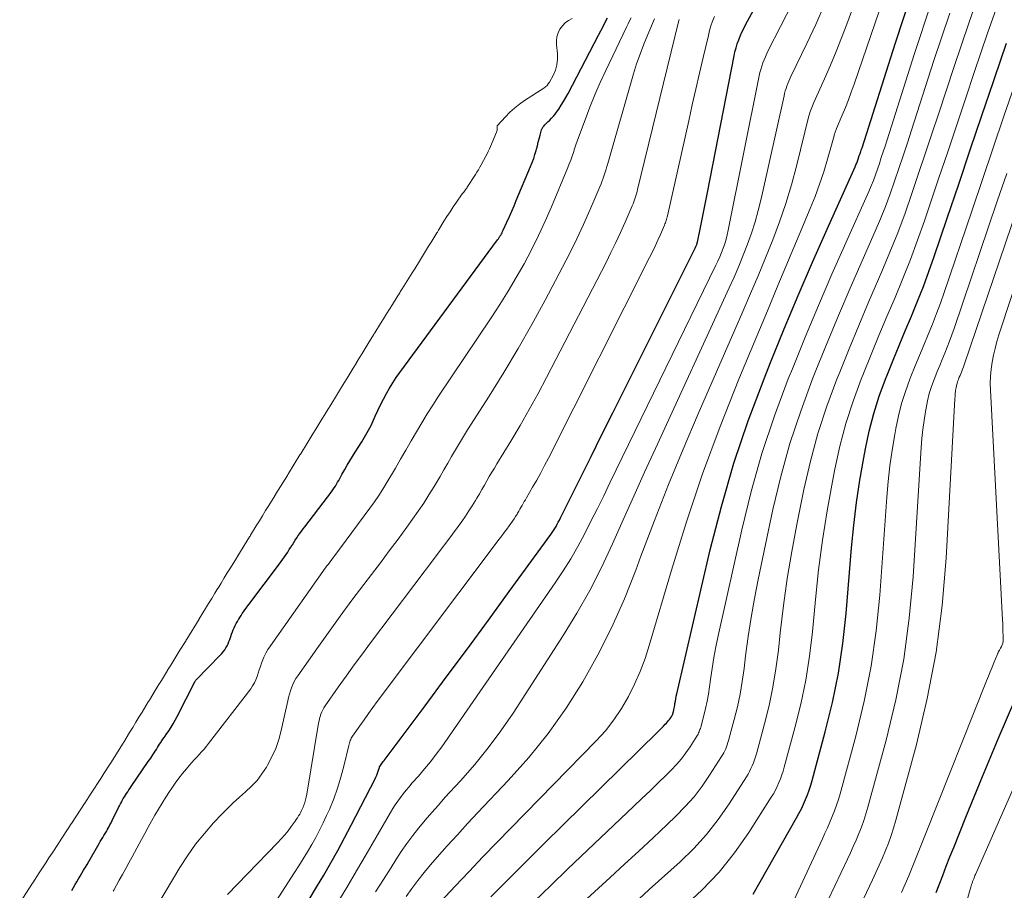
# Model space of a CAD drawing. Units: feet. Extents: x 1930000 to 1935035, y 504995 to 510002.
# Drawn here: x 1930879 to 1931075, y 505338 to 505512 of the extents above; entities that cross this region are included whole.
import ezdxf

# ---------------------------------------------------------------- set-up
doc = ezdxf.new("R2010")
doc.units = ezdxf.units.FT
doc.header["$LTSCALE"] = 100
doc.header["$MEASUREMENT"] = 0
doc.layers.add('CONTOUR INDEX', color=32, linetype='Continuous', lineweight=25)
doc.layers.add('CONTOUR INTERMEDIATE', color=40, linetype='Continuous', lineweight=15)

msp = doc.modelspace()

# ---------------------------------------------------------------- linework, layer by layer
at = {"layer": 'CONTOUR INDEX', "flags": 128}
for points, elevation in [([(1930936.87, 505336.6), (1930938.31, 505339.03), (1930939.75, 505341.46), (1930941.16, 505343.9), (1930942.55, 505346.37), (1930943.89, 505348.85), (1930945.2, 505351.35), (1930949.95, 505360.59), (1930950.13, 505360.95), (1930950.29, 505361.33), (1930950.44, 505361.71), (1930950.57, 505362.09), (1930950.8, 505362.83), (1930950.81, 505362.85), (1930950.81, 505362.87), (1930950.82, 505362.89), (1930950.83, 505362.91), (1930950.86, 505362.99), (1930950.86, 505363.01), (1930950.87, 505363.03), (1930950.88, 505363.05), (1930950.89, 505363.07), (1930951.16, 505363.44), (1930951.3, 505363.64), (1930951.44, 505363.84), (1930951.59, 505364.05), (1930951.74, 505364.25), (1930959.89, 505375.13), (1930964.11, 505380.78), (1930968.3, 505386.44), (1930972.47, 505392.12), (1930976.63, 505397.81), (1930984.89, 505409.19), (1930985.16, 505409.58), (1930985.43, 505409.97), (1930985.68, 505410.37), (1930985.92, 505410.78), (1930986.15, 505411.2), (1930986.37, 505411.62), (1930986.59, 505412.04), (1930986.81, 505412.46), (1930990.72, 505420.33), (1930992.89, 505424.68), (1930995.06, 505429.04), (1930997.23, 505433.39), (1930999.4, 505437.74), (1931013.16, 505465.3), (1931013.3, 505465.58), (1931013.43, 505465.85), (1931013.56, 505466.13), (1931013.69, 505466.42), (1931013.89, 505466.87), (1931013.91, 505466.93), (1931013.93, 505466.98), (1931013.95, 505467.04), (1931013.97, 505467.1), (1931013.99, 505467.15), (1931014, 505467.21), (1931014.02, 505467.27), (1931014.03, 505467.33), (1931014.7, 505470.54), (1931015.04, 505472.2), (1931015.38, 505473.87), (1931015.71, 505475.54), (1931016.04, 505477.21), (1931021.32, 505504.35), (1931021.5, 505505.16), (1931021.71, 505505.96), (1931021.96, 505506.75), (1931022.24, 505507.53), (1931022.55, 505508.3), (1931022.88, 505509.05), (1931023.24, 505509.8), (1931023.62, 505510.54), (1931031.98, 505526.04)], 680), ([(1930972.96, 505337.15), (1930976.47, 505340.66), (1930979.99, 505344.15), (1930983.51, 505347.64), (1931006.25, 505370.03), (1931006.6, 505370.38), (1931006.95, 505370.72), (1931007.3, 505371.08), (1931007.65, 505371.43), (1931007.89, 505371.68), (1931008.1, 505371.91), (1931008.31, 505372.16), (1931008.5, 505372.41), (1931008.68, 505372.68), (1931008.97, 505373.13), (1931008.99, 505373.17), (1931009.02, 505373.22), (1931009.04, 505373.27), (1931009.06, 505373.31), (1931009.08, 505373.36), (1931009.1, 505373.41), (1931009.12, 505373.46), (1931009.13, 505373.51), (1931009.27, 505374.01), (1931009.35, 505374.32), (1931009.42, 505374.62), (1931009.47, 505374.93), (1931009.52, 505375.24), (1931009.57, 505375.58), (1931009.65, 505376.06), (1931009.73, 505376.53), (1931009.83, 505377.01), (1931009.93, 505377.48), (1931016.57, 505406.11), (1931018.79, 505414.76), (1931021.27, 505423.33), (1931024.14, 505431.78), (1931027.27, 505440.14), (1931028.58, 505443.39), (1931031.3, 505450.05), (1931034.07, 505456.69), (1931036.92, 505463.3), (1931039.83, 505469.88), (1931045.39, 505482.28), (1931045.55, 505482.65), (1931045.69, 505483.02), (1931045.83, 505483.4), (1931045.96, 505483.78), (1931046.19, 505484.52), (1931046.23, 505484.63), (1931046.43, 505485.12), (1931046.51, 505485.36), (1931046.6, 505485.6), (1931046.68, 505485.83), (1931046.76, 505486.07), (1931053.31, 505506.76), (1931056.79, 505517.3)], 700), ([(1930889.7, 505338.4), (1930890.01, 505338.98), (1930890.33, 505339.55), (1930890.65, 505340.12), (1930890.98, 505340.69), (1930891.31, 505341.25), (1930891.65, 505341.81), (1930891.67, 505341.84), (1930892.02, 505342.42), (1930892.37, 505343), (1930892.71, 505343.58), (1930893.05, 505344.16), (1930894.86, 505347.3), (1930895.09, 505347.71), (1930895.33, 505348.11), (1930895.57, 505348.52), (1930895.82, 505348.92), (1930896.06, 505349.32), (1930896.3, 505349.73), (1930896.54, 505350.14), (1930896.77, 505350.54), (1930896.79, 505350.57), (1930897.02, 505350.99), (1930897.25, 505351.42), (1930897.47, 505351.85), (1930897.69, 505352.28), (1930898.96, 505354.9), (1930899.13, 505355.25), (1930899.32, 505355.61), (1930899.51, 505355.96), (1930899.7, 505356.31), (1930899.9, 505356.65), (1930900.11, 505356.99), (1930900.32, 505357.33), (1930900.54, 505357.66), (1930900.55, 505357.68), (1930900.78, 505358.03), (1930901.01, 505358.37), (1930901.24, 505358.71), (1930901.48, 505359.05), (1930904.87, 505364.01), (1930905.11, 505364.35), (1930905.34, 505364.7), (1930905.57, 505365.05), (1930905.8, 505365.39), (1930906.03, 505365.75), (1930906.25, 505366.1), (1930906.47, 505366.44), (1930906.68, 505366.79), (1930906.7, 505366.82), (1930906.9, 505367.15), (1930907.12, 505367.48), (1930907.33, 505367.81), (1930907.56, 505368.13), (1930907.78, 505368.45), (1930908, 505368.78), (1930908.23, 505369.1), (1930908.45, 505369.42), (1930908.94, 505370.15), (1930909.39, 505370.85), (1930909.83, 505371.55), (1930910.24, 505372.28), (1930910.63, 505373.01), (1930914.19, 505379.99), (1930914.24, 505380.09), (1930914.3, 505380.19), (1930914.36, 505380.27), (1930919.17, 505385.16), (1930919.49, 505385.5), (1930919.78, 505385.86), (1930920.05, 505386.24), (1930920.3, 505386.63), (1930920.53, 505387.03), (1930920.73, 505387.45), (1930920.91, 505387.88), (1930921.07, 505388.31), (1930921.27, 505388.92), (1930921.42, 505389.36), (1930921.58, 505389.79), (1930921.75, 505390.22), (1930921.94, 505390.64), (1930922.14, 505391.06), (1930922.35, 505391.47), (1930922.58, 505391.87), (1930922.81, 505392.27), (1930922.84, 505392.32), (1930923.08, 505392.7), (1930923.32, 505393.07), (1930923.56, 505393.44), (1930923.81, 505393.81), (1930924.06, 505394.18), (1930924.31, 505394.54), (1930924.58, 505394.9), (1930924.84, 505395.26), (1930930.94, 505403.35), (1930931.28, 505403.81), (1930931.62, 505404.27), (1930931.95, 505404.74), (1930932.27, 505405.21), (1930932.29, 505405.23), (1930932.6, 505405.69), (1930932.9, 505406.16), (1930933.2, 505406.63), (1930933.5, 505407.1), (1930933.51, 505407.11), (1930933.79, 505407.58), (1930934.09, 505408.04), (1930934.39, 505408.49), (1930934.69, 505408.95), (1930935, 505409.39), (1930935.32, 505409.84), (1930935.64, 505410.28), (1930935.97, 505410.71), (1930940.49, 505416.58), (1930940.76, 505416.95), (1930941.03, 505417.31), (1930941.29, 505417.68), (1930941.55, 505418.05), (1930941.57, 505418.07), (1930941.82, 505418.43), (1930942.05, 505418.8), (1930942.28, 505419.17), (1930942.5, 505419.55), (1930942.72, 505419.93), (1930942.93, 505420.31), (1930943.15, 505420.69), (1930943.36, 505421.08), (1930943.92, 505422.08), (1930944.41, 505422.96), (1930944.92, 505423.83), (1930945.45, 505424.7), (1930945.98, 505425.56), (1930947.29, 505427.63), (1930947.57, 505428.08), (1930947.85, 505428.54), (1930948.13, 505428.99), (1930948.4, 505429.45), (1930948.66, 505429.91), (1930948.91, 505430.38), (1930949.14, 505430.86), (1930949.37, 505431.34), (1930949.98, 505432.72), (1930950.5, 505433.86), (1930951.04, 505434.98), (1930951.61, 505436.1), (1930952.19, 505437.2), (1930952.81, 505438.28), (1930953.45, 505439.35), (1930954.15, 505440.39), (1930954.87, 505441.41), (1930974.32, 505467.78), (1930974.48, 505468), (1930974.64, 505468.23), (1930974.78, 505468.47), (1930974.92, 505468.7), (1930975.06, 505468.95), (1930975.19, 505469.19), (1930975.31, 505469.44), (1930975.43, 505469.69), (1930976.16, 505471.31), (1930976.64, 505472.38), (1930977.11, 505473.45), (1930977.58, 505474.52), (1930978.03, 505475.59), (1930980.88, 505482.36), (1930981.19, 505483.14), (1930981.48, 505483.93), (1930981.73, 505484.73), (1930981.97, 505485.54), (1930982.03, 505485.79), (1930982.21, 505486.48), (1930982.4, 505487.17), (1930982.58, 505487.86), (1930982.76, 505488.56), (1930982.97, 505489.37), (1930983.06, 505489.64), (1930983.18, 505489.91), (1930983.33, 505490.16), (1930983.5, 505490.39), (1930983.7, 505490.62), (1930983.9, 505490.84), (1930984.11, 505491.05), (1930984.32, 505491.25), (1930984.66, 505491.57), (1930985.04, 505491.94), (1930985.39, 505492.33), (1930985.73, 505492.74), (1930986.04, 505493.17), (1930986.46, 505493.78), (1930986.96, 505494.53), (1930987.43, 505495.29), (1930987.88, 505496.07), (1930988.31, 505496.86), (1930994.34, 505508.44), (1930994.8, 505509.31), (1930995.26, 505510.19), (1930995.72, 505511.06), (1930996.18, 505511.93)], 660), ([(1931025.09, 505337.67), (1931033.74, 505352.83), (1931034.22, 505353.72), (1931034.69, 505354.62), (1931035.12, 505355.53), (1931035.53, 505356.46), (1931035.9, 505357.4), (1931036.25, 505358.34), (1931036.56, 505359.3), (1931036.84, 505360.28), (1931039.45, 505369.91), (1931040.86, 505375.74), (1931042.06, 505381.6), (1931042.93, 505387.52), (1931043.6, 505393.47), (1931044.69, 505406.53), (1931045.13, 505411.03), (1931045.66, 505415.51), (1931046.33, 505419.98), (1931047.08, 505424.43), (1931047.41, 505426.21), (1931048.17, 505429.74), (1931049.07, 505433.23), (1931050.17, 505436.66), (1931051.42, 505440.05), (1931051.75, 505440.89), (1931052.94, 505443.83), (1931054.14, 505446.76), (1931055.36, 505449.69), (1931056.6, 505452.62), (1931057.8, 505455.55), (1931058.97, 505458.5), (1931060.06, 505461.47), (1931061.12, 505464.47), (1931063.68, 505472.06), (1931065.98, 505478.86), (1931068.28, 505485.66), (1931070.58, 505492.46), (1931072.88, 505499.26), (1931073.07, 505499.83), (1931075.5, 505506.9)], 720), ([(1931061.49, 505338), (1931062.07, 505339.54), (1931062.79, 505341.39), (1931063.51, 505343.24), (1931064.23, 505345.09), (1931064.97, 505346.94), (1931067.4, 505353), (1931069.03, 505357.02), (1931070.68, 505361.04), (1931072.35, 505365.04), (1931074.03, 505369.04), (1931077.11, 505376.24)], 740)]:
    msp.add_lwpolyline(points, dxfattribs=dict(at, elevation=elevation))
at = {"layer": 'CONTOUR INTERMEDIATE', "flags": 128}
for points, elevation in [([(1930956.14, 505337.18), (1930957.28, 505338.81), (1930958.46, 505340.4), (1930959.7, 505341.95), (1930960.98, 505343.48), (1930962.31, 505345), (1930964.3, 505347.25), (1930966.31, 505349.48), (1930968.34, 505351.69), (1930970.39, 505353.88), (1930976.42, 505360.23), (1930980.51, 505364.85), (1930984.37, 505369.63), (1930987.91, 505374.66), (1930991.23, 505379.85), (1930994.22, 505385.25), (1930997.02, 505390.74), (1930999.51, 505396.38), (1931001.8, 505402.11), (1931002.81, 505404.84), (1931005.52, 505411.99), (1931008.31, 505419.1), (1931011.22, 505426.16), (1931014.21, 505433.19), (1931023.07, 505453.53), (1931024.6, 505457.07), (1931026.1, 505460.62), (1931027.56, 505464.18), (1931029.01, 505467.76), (1931030.36, 505471.36), (1931031.62, 505475), (1931032.72, 505478.69), (1931033.72, 505482.4), (1931036.21, 505492.44), (1931036.3, 505492.78), (1931036.4, 505493.11), (1931036.51, 505493.44), (1931036.63, 505493.77), (1931036.76, 505494.09), (1931036.89, 505494.42), (1931037.02, 505494.74), (1931037.16, 505495.06), (1931039.28, 505499.79), (1931040.46, 505502.49), (1931041.59, 505505.2), (1931042.68, 505507.93), (1931043.72, 505510.68), (1931047, 505519.55)], 692), ([(1931002.37, 505336.67), (1931004.47, 505338.56), (1931010.57, 505344.06), (1931013.29, 505346.71), (1931015.85, 505349.5), (1931018.18, 505352.49), (1931020.35, 505355.6), (1931023.78, 505360.98), (1931024.1, 505361.52), (1931024.41, 505362.07), (1931024.68, 505362.63), (1931024.94, 505363.2), (1931025.17, 505363.78), (1931025.39, 505364.37), (1931025.58, 505364.97), (1931025.76, 505365.57), (1931027.38, 505371.55), (1931028.27, 505375.17), (1931029.04, 505378.8), (1931029.64, 505382.47), (1931030.12, 505386.16), (1931030.48, 505389.61), (1931031.14, 505395.03), (1931031.89, 505400.43), (1931032.79, 505405.81), (1931033.8, 505411.18), (1931035.2, 505418.14), (1931036.49, 505423.73), (1931037.98, 505429.26), (1931039.77, 505434.71), (1931041.76, 505440.09), (1931042.31, 505441.48), (1931044.19, 505446.12), (1931046.1, 505450.74), (1931048.05, 505455.35), (1931050.03, 505459.94), (1931050.7, 505461.49), (1931052.31, 505465.33), (1931053.86, 505469.18), (1931055.3, 505473.08), (1931056.68, 505477), (1931058.01, 505480.94), (1931059.33, 505484.88), (1931060.64, 505488.83), (1931061.94, 505492.78), (1931065.04, 505502.22), (1931067.96, 505510.86), (1931070.97, 505519.47)], 712), ([(1931011.28, 505335.07), (1931014.91, 505338.44), (1931018.32, 505342), (1931021.39, 505345.86), (1931024.24, 505349.91), (1931028.72, 505356.93), (1931029.14, 505357.63), (1931029.54, 505358.35), (1931029.9, 505359.08), (1931030.24, 505359.83), (1931030.54, 505360.59), (1931030.82, 505361.36), (1931031.07, 505362.14), (1931031.3, 505362.92), (1931033.42, 505370.73), (1931034.57, 505375.45), (1931035.56, 505380.2), (1931036.3, 505384.99), (1931036.88, 505389.82), (1931037.49, 505396.27), (1931038.13, 505402.16), (1931038.89, 505408.04), (1931039.82, 505413.89), (1931040.85, 505419.72), (1931041.32, 505422.17), (1931042.34, 505426.73), (1931043.53, 505431.24), (1931044.97, 505435.68), (1931046.58, 505440.07), (1931047.03, 505441.18), (1931048.56, 505444.97), (1931050.12, 505448.75), (1931051.7, 505452.53), (1931053.31, 505456.29), (1931054.88, 505460.07), (1931056.39, 505463.87), (1931057.81, 505467.71), (1931059.16, 505471.56), (1931060.17, 505474.54), (1931061.98, 505479.9), (1931063.78, 505485.27), (1931065.58, 505490.64), (1931067.37, 505496.01), (1931069.04, 505501.02), (1931071.72, 505508.88), (1931074.48, 505516.72)], 716), ([(1930942.35, 505335.74), (1930944.32, 505339.01), (1930946.27, 505342.28), (1930948.2, 505345.56), (1930950.11, 505348.86), (1930953.02, 505353.9), (1930953.48, 505354.67), (1930953.96, 505355.43), (1930954.47, 505356.18), (1930955, 505356.91), (1930955.55, 505357.63), (1930956.11, 505358.34), (1930956.7, 505359.03), (1930957.29, 505359.71), (1930958.58, 505361.14), (1930959.8, 505362.55), (1930960.98, 505363.98), (1930962.11, 505365.47), (1930963.2, 505366.98), (1930985.78, 505399.56), (1930987.34, 505401.92), (1930988.84, 505404.32), (1930990.25, 505406.78), (1930991.59, 505409.27), (1930992.87, 505411.8), (1930994.14, 505414.34), (1930995.4, 505416.88), (1930996.65, 505419.43), (1931017.7, 505462.7), (1931018.09, 505463.54), (1931018.47, 505464.39), (1931018.82, 505465.25), (1931019.16, 505466.12), (1931019.46, 505467), (1931019.73, 505467.89), (1931019.96, 505468.79), (1931020.17, 505469.69), (1931026.29, 505500.37), (1931026.44, 505501.03), (1931026.61, 505501.67), (1931026.81, 505502.31), (1931027.04, 505502.94), (1931027.28, 505503.56), (1931027.55, 505504.18), (1931027.83, 505504.79), (1931028.12, 505505.39), (1931032.98, 505514.97)], 684), ([(1930981.59, 505336.2), (1930984.9, 505339.41), (1930988.23, 505342.61), (1931001.4, 505355.14), (1931003.01, 505356.68), (1931004.62, 505358.23), (1931006.21, 505359.78), (1931007.8, 505361.35), (1931008.86, 505362.39), (1931009.88, 505363.46), (1931010.84, 505364.58), (1931011.73, 505365.76), (1931012.57, 505366.98), (1931013.91, 505369.08), (1931014.03, 505369.29), (1931014.15, 505369.5), (1931014.26, 505369.72), (1931014.36, 505369.94), (1931014.45, 505370.17), (1931014.53, 505370.4), (1931014.61, 505370.63), (1931014.68, 505370.86), (1931015.31, 505373.19), (1931015.66, 505374.6), (1931015.97, 505376.02), (1931016.23, 505377.44), (1931016.45, 505378.87), (1931016.64, 505380.36), (1931016.96, 505382.54), (1931017.31, 505384.71), (1931017.72, 505386.87), (1931018.16, 505389.02), (1931022.83, 505410.1), (1931024.71, 505417.74), (1931026.85, 505425.3), (1931029.35, 505432.75), (1931032.09, 505440.13), (1931032.9, 505442.15), (1931035.47, 505448.44), (1931038.08, 505454.71), (1931040.77, 505460.95), (1931043.51, 505467.17), (1931048.09, 505477.38), (1931048.56, 505478.48), (1931049.01, 505479.59), (1931049.43, 505480.71), (1931049.83, 505481.84), (1931050.21, 505482.98), (1931050.58, 505484.11), (1931050.95, 505485.25), (1931051.32, 505486.39), (1931057.1, 505504.61), (1931060.47, 505514.83)], 704), ([(1930950.06, 505338.12), (1930951.6, 505340.54), (1930953.13, 505342.96), (1930954.08, 505344.46), (1930955.16, 505346.11), (1930956.29, 505347.73), (1930957.46, 505349.32), (1930958.68, 505350.87), (1930959.94, 505352.4), (1930961.22, 505353.9), (1930962.53, 505355.38), (1930963.85, 505356.85), (1930966.96, 505360.22), (1930969.77, 505363.43), (1930972.46, 505366.73), (1930974.98, 505370.16), (1930977.39, 505373.68), (1930987.35, 505389.1), (1930990.05, 505393.52), (1930992.61, 505398.02), (1930994.96, 505402.63), (1930997.16, 505407.32), (1930999.26, 505412.07), (1931001.38, 505416.81), (1931003.52, 505421.54), (1931005.67, 505426.26), (1931020.35, 505458.21), (1931021.31, 505460.36), (1931022.24, 505462.52), (1931023.13, 505464.71), (1931023.99, 505466.9), (1931024.78, 505469.11), (1931025.51, 505471.35), (1931026.13, 505473.62), (1931026.69, 505475.9), (1931031.25, 505496.41), (1931031.37, 505496.9), (1931031.5, 505497.39), (1931031.66, 505497.88), (1931031.83, 505498.35), (1931032.02, 505498.83), (1931032.21, 505499.3), (1931032.42, 505499.77), (1931032.63, 505500.23), (1931035.78, 505506.83), (1931037.54, 505510.61), (1931039.25, 505514.41)], 688), ([(1930962.04, 505335.12), (1930965.9, 505339.26), (1930968.64, 505342.17), (1930971.39, 505345.07), (1930974.16, 505347.94), (1930976.94, 505350.81), (1930993.9, 505368.12), (1930995.74, 505370.16), (1930997.44, 505372.29), (1930998.95, 505374.57), (1931000.34, 505376.93), (1931001.55, 505379.4), (1931002.66, 505381.92), (1931003.61, 505384.49), (1931004.47, 505387.11), (1931008.86, 505402.07), (1931011.86, 505411.69), (1931015.06, 505421.24), (1931018.57, 505430.68), (1931022.29, 505440.05), (1931025.84, 505448.61), (1931027.94, 505453.64), (1931030.04, 505458.68), (1931032.14, 505463.71), (1931034.26, 505468.74), (1931036.46, 505473.98), (1931037.43, 505476.4), (1931038.33, 505478.84), (1931039.14, 505481.32), (1931039.89, 505483.81), (1931041.19, 505488.47), (1931041.24, 505488.65), (1931041.3, 505488.83), (1931041.36, 505489.01), (1931041.42, 505489.19), (1931041.49, 505489.36), (1931041.56, 505489.54), (1931041.63, 505489.71), (1931041.71, 505489.88), (1931042.83, 505492.56), (1931043.45, 505494.08), (1931044.04, 505495.61), (1931044.61, 505497.14), (1931045.16, 505498.69), (1931050.14, 505513.25)], 696), ([(1930991.26, 505336.01), (1930996.7, 505340.99), (1930999.54, 505343.6), (1931002.38, 505346.23), (1931005.2, 505348.86), (1931008, 505351.51), (1931009.76, 505353.17), (1931011.61, 505355.06), (1931013.36, 505357.03), (1931014.96, 505359.12), (1931016.46, 505361.29), (1931018.84, 505365.03), (1931019.07, 505365.4), (1931019.28, 505365.78), (1931019.47, 505366.17), (1931019.65, 505366.57), (1931019.81, 505366.97), (1931019.96, 505367.38), (1931020.1, 505367.8), (1931020.22, 505368.22), (1931021.34, 505372.37), (1931021.97, 505374.88), (1931022.51, 505377.41), (1931022.95, 505379.96), (1931023.31, 505382.52), (1931023.61, 505385.03), (1931024.11, 505388.86), (1931024.69, 505392.67), (1931025.36, 505396.46), (1931026.11, 505400.24), (1931029.04, 505414.12), (1931030.62, 505420.73), (1931032.42, 505427.28), (1931034.56, 505433.73), (1931036.93, 505440.11), (1931037.6, 505441.8), (1931039.83, 505447.27), (1931042.09, 505452.73), (1931044.41, 505458.16), (1931046.76, 505463.57), (1931049.38, 505469.49), (1931050.42, 505471.95), (1931051.42, 505474.42), (1931052.35, 505476.92), (1931053.24, 505479.43), (1931054.08, 505481.96), (1931054.92, 505484.5), (1931055.76, 505487.03), (1931056.58, 505489.57), (1931061.05, 505503.42), (1931064.2, 505512.85)], 708), ([(1930879.3, 505335.94), (1930881.85, 505339.85), (1930881.91, 505339.93), (1930883.2, 505341.91), (1930883.84, 505342.89), (1930884.47, 505343.87), (1930885.11, 505344.85), (1930885.75, 505345.83), (1930887.01, 505347.76), (1930887.08, 505347.87), (1930889.56, 505351.67), (1930889.61, 505351.74), (1930889.65, 505351.8), (1930889.69, 505351.87), (1930889.74, 505351.93), (1930892.18, 505355.68), (1930892.23, 505355.77), (1930893.52, 505357.74), (1930894.15, 505358.72), (1930894.79, 505359.69), (1930895.43, 505360.66), (1930896.06, 505361.63), (1930897.32, 505363.56), (1930897.33, 505363.57), (1930897.34, 505363.59), (1930897.36, 505363.61), (1930897.37, 505363.63), (1930897.41, 505363.7), (1930897.42, 505363.71), (1930897.43, 505363.73), (1930897.44, 505363.75), (1930897.45, 505363.77), (1930899.84, 505367.65), (1930899.88, 505367.72), (1930899.92, 505367.78), (1930899.96, 505367.85), (1930900, 505367.91), (1930901.16, 505369.81), (1930901.78, 505370.82), (1930902.4, 505371.83), (1930903.01, 505372.84), (1930903.63, 505373.85), (1930904.87, 505375.88), (1930904.91, 505375.94), (1930904.97, 505376.04), (1930905, 505376.09), (1930905.02, 505376.13), (1930905.05, 505376.18), (1930905.08, 505376.23), (1930906.25, 505378.14), (1930906.86, 505379.15), (1930907.47, 505380.15), (1930908.08, 505381.15), (1930908.69, 505382.15), (1930908.7, 505382.17), (1930909.32, 505383.17), (1930909.93, 505384.17), (1930910.54, 505385.17), (1930911.16, 505386.17), (1930912.37, 505388.12), (1930912.38, 505388.14), (1930912.39, 505388.16), (1930912.4, 505388.18), (1930912.42, 505388.2), (1930912.46, 505388.28), (1930912.48, 505388.3), (1930912.49, 505388.32), (1930912.5, 505388.34), (1930912.51, 505388.36), (1930914.99, 505392.37), (1930915.01, 505392.42), (1930916.25, 505394.45), (1930916.86, 505395.46), (1930917.48, 505396.47), (1930918.1, 505397.49), (1930918.72, 505398.5), (1930918.73, 505398.52), (1930919.35, 505399.53), (1930919.97, 505400.53), (1930920.58, 505401.54), (1930921.2, 505402.55), (1930922.37, 505404.45), (1930922.41, 505404.51), (1930922.45, 505404.56), (1930922.48, 505404.62), (1930922.52, 505404.68), (1930922.55, 505404.74), (1930922.59, 505404.8), (1930922.62, 505404.86), (1930922.66, 505404.92), (1930925, 505408.7), (1930925.05, 505408.78), (1930925.1, 505408.86), (1930925.14, 505408.94), (1930925.19, 505409.02), (1930926.34, 505410.89), (1930926.96, 505411.9), (1930927.58, 505412.92), (1930928.2, 505413.93), (1930928.83, 505414.94), (1930930.02, 505416.88), (1930930.05, 505416.92), (1930930.08, 505416.97), (1930930.1, 505417.01), (1930930.13, 505417.06), (1930930.16, 505417.1), (1930930.18, 505417.14), (1930930.21, 505417.19), (1930930.24, 505417.23), (1930932.52, 505420.92), (1930932.58, 505421.01), (1930932.63, 505421.11), (1930932.69, 505421.2), (1930932.75, 505421.3), (1930935.01, 505424.99), (1930935.04, 505425.04), (1930935.07, 505425.09), (1930935.1, 505425.13), (1930935.13, 505425.18), (1930935.16, 505425.23), (1930935.18, 505425.27), (1930935.21, 505425.32), (1930935.24, 505425.36), (1930936.37, 505427.22), (1930936.96, 505428.19), (1930937.56, 505429.16), (1930938.15, 505430.13), (1930938.75, 505431.1), (1930939.36, 505432.08), (1930939.95, 505433.05), (1930940.55, 505434.02), (1930941.15, 505434.99), (1930942.3, 505436.84), (1930942.32, 505436.89), (1930942.35, 505436.93), (1930942.38, 505436.98), (1930942.4, 505437.02), (1930942.43, 505437.07), (1930942.46, 505437.12), (1930942.48, 505437.16), (1930942.51, 505437.21), (1930942.53, 505437.24), (1930942.57, 505437.31), (1930942.61, 505437.37), (1930942.64, 505437.43), (1930942.68, 505437.49), (1930943.79, 505439.32), (1930944.38, 505440.29), (1930944.98, 505441.27), (1930945.57, 505442.24), (1930946.17, 505443.21), (1930946.19, 505443.24), (1930946.79, 505444.22), (1930947.39, 505445.19), (1930947.99, 505446.17), (1930948.59, 505447.15), (1930949.67, 505448.9), (1930949.73, 505449), (1930949.79, 505449.1), (1930949.85, 505449.2), (1930949.92, 505449.3), (1930951.03, 505451.12), (1930951.62, 505452.08), (1930952.21, 505453.03), (1930952.81, 505453.98), (1930953.4, 505454.94), (1930954.35, 505456.45), (1930954.47, 505456.64), (1930954.59, 505456.84), (1930954.72, 505457.04), (1930954.84, 505457.23), (1930954.97, 505457.43), (1930955.09, 505457.62), (1930955.22, 505457.82), (1930955.34, 505458.02), (1930957.34, 505461.21), (1930957.47, 505461.41), (1930957.59, 505461.6), (1930957.71, 505461.8), (1930957.83, 505461.99), (1930958.79, 505463.56), (1930959.4, 505464.54), (1930960, 505465.52), (1930960.6, 505466.5), (1930961.21, 505467.48), (1930962.25, 505469.19), (1930962.33, 505469.32), (1930962.41, 505469.45), (1930962.49, 505469.57), (1930962.57, 505469.7), (1930963.64, 505471.45), (1930964.24, 505472.41), (1930964.86, 505473.36), (1930965.49, 505474.3), (1930966.13, 505475.23), (1930967.15, 505476.69), (1930967.29, 505476.89), (1930967.43, 505477.09), (1930967.58, 505477.28), (1930967.73, 505477.47), (1930967.87, 505477.66), (1930968.02, 505477.86), (1930968.16, 505478.06), (1930968.29, 505478.26), (1930969.89, 505480.74), (1930970.19, 505481.22), (1930970.49, 505481.7), (1930970.77, 505482.19), (1930971.04, 505482.69), (1930971.95, 505484.38), (1930972.21, 505484.86), (1930972.45, 505485.35), (1930972.68, 505485.85), (1930972.91, 505486.35), (1930974.12, 505489.18), (1930974.18, 505489.37), (1930974.23, 505489.56), (1930974.25, 505489.76), (1930974.25, 505489.95), (1930974.21, 505490.35), (1930974.23, 505490.42), (1930975.9, 505492.26), (1930976.76, 505493.14), (1930977.67, 505493.98), (1930978.64, 505494.74), (1930979.65, 505495.46), (1930983.52, 505497.96), (1930983.84, 505498.21), (1930984.14, 505498.48), (1930984.39, 505498.79), (1930984.61, 505499.13), (1930985.34, 505500.47), (1930985.79, 505501.52), (1930986.11, 505502.59), (1930986.22, 505503.71), (1930986.2, 505504.85), (1930986.02, 505506.52), (1930986.01, 505507.34), (1930986.1, 505508.14), (1930986.35, 505508.91), (1930986.71, 505509.65), (1930987.2, 505510.31), (1930987.76, 505510.9), (1930988.42, 505511.37), (1930989.15, 505511.76)], 656), ([(1930897.91, 505338.27), (1930897.99, 505338.43), (1930899.11, 505340.43), (1930899.75, 505341.59), (1930900.39, 505342.75), (1930901.02, 505343.91), (1930901.65, 505345.07), (1930903.54, 505348.53), (1930904.2, 505349.74), (1930904.86, 505350.96), (1930905.53, 505352.17), (1930906.2, 505353.38), (1930906.89, 505354.57), (1930907.6, 505355.76), (1930908.34, 505356.93), (1930909.1, 505358.09), (1930909.54, 505358.74), (1930910.22, 505359.73), (1930910.93, 505360.7), (1930911.67, 505361.64), (1930912.43, 505362.57), (1930913.05, 505363.29), (1930913.53, 505363.84), (1930914.01, 505364.38), (1930914.49, 505364.91), (1930914.98, 505365.44), (1930915.47, 505365.98), (1930915.95, 505366.52), (1930916.41, 505367.08), (1930916.86, 505367.64), (1930925.22, 505378.5), (1930925.61, 505379.07), (1930925.97, 505379.67), (1930926.25, 505380.3), (1930926.5, 505380.95), (1930926.71, 505381.61), (1930926.93, 505382.28), (1930927.16, 505382.94), (1930927.39, 505383.6), (1930927.52, 505383.95), (1930927.84, 505384.77), (1930928.22, 505385.56), (1930928.65, 505386.33), (1930929.13, 505387.07), (1930939.59, 505401.84), (1930939.85, 505402.21), (1930940.12, 505402.58), (1930940.39, 505402.94), (1930940.66, 505403.3), (1930940.94, 505403.66), (1930941.22, 505404.02), (1930941.49, 505404.38), (1930941.76, 505404.74), (1930948.93, 505414.42), (1930949.82, 505415.67), (1930950.68, 505416.93), (1930951.5, 505418.21), (1930952.3, 505419.52), (1930953.98, 505422.37), (1930955.03, 505424.17), (1930956.08, 505425.97), (1930957.13, 505427.78), (1930958.17, 505429.58), (1930959.22, 505431.38), (1930960.3, 505433.16), (1930961.42, 505434.92), (1930962.57, 505436.67), (1930973.04, 505452.25), (1930974.76, 505454.89), (1930976.43, 505457.56), (1930978.02, 505460.27), (1930979.56, 505463.01), (1930981.02, 505465.8), (1930982.43, 505468.61), (1930983.74, 505471.47), (1930985, 505474.35), (1930988.27, 505482.16), (1930988.56, 505482.9), (1930988.85, 505483.64), (1930989.12, 505484.38), (1930989.37, 505485.13), (1930989.62, 505485.88), (1930989.88, 505486.63), (1930990.14, 505487.37), (1930990.41, 505488.12), (1930991.69, 505491.64), (1930992.64, 505494.13), (1930993.63, 505496.6), (1930994.7, 505499.04), (1930995.81, 505501.46), (1930999.92, 505510.07), (1931000.23, 505510.69), (1931000.53, 505511.31), (1931000.85, 505511.92)], 664), ([(1930906.77, 505335.61), (1930911.14, 505342.95), (1930912.65, 505345.3), (1930914.25, 505347.58), (1930916.01, 505349.74), (1930917.86, 505351.84), (1930919.47, 505353.54), (1930920.61, 505354.7), (1930921.77, 505355.84), (1930922.97, 505356.94), (1930924.2, 505358.01), (1930925.38, 505359.12), (1930926.48, 505360.29), (1930927.45, 505361.57), (1930928.34, 505362.93), (1930928.58, 505363.32), (1930929.44, 505364.96), (1930930.2, 505366.64), (1930930.8, 505368.38), (1930931.28, 505370.17), (1930932.61, 505376.1), (1930932.77, 505376.76), (1930932.94, 505377.41), (1930933.14, 505378.06), (1930933.35, 505378.7), (1930933.6, 505379.32), (1930933.88, 505379.93), (1930934.22, 505380.51), (1930934.58, 505381.08), (1930938.36, 505386.46), (1930940.66, 505389.69), (1930942.99, 505392.91), (1930945.35, 505396.09), (1930947.74, 505399.26), (1930949.23, 505401.22), (1930951, 505403.56), (1930952.76, 505405.9), (1930954.51, 505408.25), (1930956.24, 505410.62), (1930957.41, 505412.21), (1930958.53, 505413.8), (1930959.62, 505415.4), (1930960.66, 505417.04), (1930961.67, 505418.69), (1930962.08, 505419.39), (1930962.86, 505420.72), (1930963.63, 505422.04), (1930964.4, 505423.37), (1930965.17, 505424.71), (1930965.94, 505426.03), (1930966.73, 505427.35), (1930967.53, 505428.66), (1930968.35, 505429.96), (1930972.64, 505436.69), (1930975.55, 505441.39), (1930978.39, 505446.13), (1930981.11, 505450.93), (1930983.76, 505455.78), (1930987.22, 505462.31), (1930988.66, 505465.11), (1930990.06, 505467.94), (1930991.38, 505470.79), (1930992.66, 505473.67), (1930994.66, 505478.34), (1930994.89, 505478.91), (1930995.11, 505479.47), (1930995.32, 505480.05), (1930995.51, 505480.63), (1930995.69, 505481.21), (1930995.87, 505481.8), (1930996.05, 505482.38), (1930996.22, 505482.97), (1931001.33, 505500.75), (1931001.95, 505502.74), (1931002.62, 505504.72), (1931003.36, 505506.67), (1931004.15, 505508.61), (1931005.51, 505511.74)], 668), ([(1930920.63, 505337.59), (1930930.56, 505347.86), (1930931.28, 505348.64), (1930931.98, 505349.44), (1930932.65, 505350.27), (1930933.29, 505351.12), (1930934.04, 505352.16), (1930934.28, 505352.5), (1930934.52, 505352.85), (1930934.74, 505353.21), (1930934.96, 505353.57), (1930935.16, 505353.94), (1930935.35, 505354.31), (1930935.53, 505354.69), (1930935.69, 505355.08), (1930935.79, 505355.35), (1930935.97, 505355.89), (1930936.14, 505356.42), (1930936.27, 505356.97), (1930936.38, 505357.53), (1930938.72, 505371.65), (1930938.81, 505372.11), (1930938.91, 505372.56), (1930939.04, 505373.01), (1930939.18, 505373.45), (1930939.35, 505373.88), (1930939.55, 505374.3), (1930939.77, 505374.7), (1930940.02, 505375.09), (1930942.63, 505378.8), (1930944.2, 505381.02), (1930945.8, 505383.24), (1930947.42, 505385.44), (1930949.05, 505387.62), (1930961.97, 505404.74), (1930963.1, 505406.24), (1930964.22, 505407.74), (1930965.34, 505409.26), (1930966.45, 505410.77), (1930967.19, 505411.79), (1930967.9, 505412.81), (1930968.6, 505413.85), (1930969.27, 505414.9), (1930969.92, 505415.96), (1930970.19, 505416.41), (1930970.69, 505417.26), (1930971.18, 505418.12), (1930971.68, 505418.97), (1930972.17, 505419.83), (1930972.66, 505420.68), (1930973.16, 505421.54), (1930973.67, 505422.39), (1930974.18, 505423.23), (1930976.93, 505427.75), (1930978.79, 505430.87), (1930980.6, 505434.02), (1930982.35, 505437.2), (1930984.05, 505440.41), (1930995.86, 505463.29), (1930996.85, 505465.26), (1930997.82, 505467.24), (1930998.74, 505469.24), (1930999.65, 505471.25), (1931001.07, 505474.52), (1931001.23, 505474.91), (1931001.39, 505475.31), (1931001.53, 505475.71), (1931001.66, 505476.12), (1931001.79, 505476.53), (1931001.9, 505476.94), (1931002.02, 505477.35), (1931002.12, 505477.77), (1931010.26, 505511.14), (1931010.37, 505511.56)], 672), ([(1930927.27, 505331.53), (1930933.95, 505341.94), (1930934.82, 505343.32), (1930935.68, 505344.7), (1930936.52, 505346.1), (1930937.36, 505347.5), (1930938.15, 505348.92), (1930938.92, 505350.35), (1930939.64, 505351.81), (1930940.32, 505353.29), (1930940.86, 505354.49), (1930941.72, 505356.6), (1930942.51, 505358.74), (1930943.17, 505360.92), (1930943.76, 505363.12), (1930944.73, 505367.23), (1930944.79, 505367.47), (1930944.86, 505367.72), (1930944.93, 505367.96), (1930945.01, 505368.2), (1930945.11, 505368.43), (1930945.21, 505368.66), (1930945.34, 505368.88), (1930945.47, 505369.09), (1930946.89, 505371.12), (1930947.75, 505372.34), (1930948.62, 505373.55), (1930949.5, 505374.75), (1930950.39, 505375.94), (1930974.65, 505408.24), (1930975.15, 505408.91), (1930975.64, 505409.58), (1930976.14, 505410.25), (1930976.63, 505410.93), (1930976.96, 505411.38), (1930977.28, 505411.83), (1930977.59, 505412.29), (1930977.88, 505412.76), (1930978.17, 505413.23), (1930978.29, 505413.43), (1930978.51, 505413.81), (1930978.73, 505414.19), (1930978.95, 505414.57), (1930979.17, 505414.95), (1930979.39, 505415.33), (1930979.61, 505415.71), (1930979.83, 505416.09), (1930980.05, 505416.47), (1930981.27, 505418.56), (1930982.09, 505419.98), (1930982.89, 505421.42), (1930983.66, 505422.88), (1930984.42, 505424.34), (1931004.51, 505464.28), (1931005.07, 505465.41), (1931005.61, 505466.54), (1931006.14, 505467.69), (1931006.66, 505468.84), (1931007.47, 505470.7), (1931007.57, 505470.92), (1931007.66, 505471.15), (1931007.74, 505471.38), (1931007.82, 505471.61), (1931007.89, 505471.84), (1931007.95, 505472.08), (1931008.01, 505472.31), (1931008.07, 505472.55), (1931012.3, 505491.44), (1931013.01, 505494.59), (1931013.72, 505497.75), (1931014.45, 505500.89), (1931015.18, 505504.04), (1931016.2, 505508.42), (1931016.44, 505509.37), (1931016.72, 505510.31), (1931017.04, 505511.23), (1931017.4, 505512.15)], 676), ([(1931027.08, 505323.27), (1931038.87, 505348.68), (1931039.37, 505349.77), (1931039.87, 505350.87), (1931040.35, 505351.98), (1931040.82, 505353.08), (1931041.26, 505354.2), (1931041.68, 505355.33), (1931042.05, 505356.47), (1931042.38, 505357.63), (1931045.49, 505369.09), (1931047.16, 505376.02), (1931048.55, 505383), (1931049.55, 505390.04), (1931050.27, 505397.13), (1931051.7, 505416.58), (1931051.97, 505419.72), (1931052.31, 505422.85), (1931052.75, 505425.97), (1931053.25, 505429.08), (1931053.46, 505430.25), (1931053.98, 505432.75), (1931054.6, 505435.22), (1931055.37, 505437.64), (1931056.25, 505440.03), (1931056.48, 505440.61), (1931057.32, 505442.69), (1931058.17, 505444.77), (1931059.03, 505446.85), (1931059.9, 505448.92), (1931060.75, 505451), (1931061.56, 505453.09), (1931062.34, 505455.2), (1931063.08, 505457.31), (1931068.55, 505473.46), (1931070.69, 505479.76), (1931072.83, 505486.05), (1931074.97, 505492.35), (1931077.12, 505498.64)], 724), ([(1931036.33, 505328.7), (1931043.85, 505344.6), (1931044.44, 505345.87), (1931045.01, 505347.14), (1931045.57, 505348.42), (1931046.12, 505349.71), (1931046.63, 505351), (1931047.11, 505352.31), (1931047.54, 505353.64), (1931047.93, 505354.98), (1931051.53, 505368.27), (1931053.45, 505376.31), (1931055.04, 505384.4), (1931056.13, 505392.57), (1931056.91, 505400.79), (1931058.53, 505426.45), (1931058.67, 505428.26), (1931058.85, 505430.07), (1931059.09, 505431.87), (1931059.36, 505433.66), (1931059.47, 505434.31), (1931059.77, 505435.76), (1931060.12, 505437.2), (1931060.57, 505438.62), (1931061.08, 505440.02), (1931061.21, 505440.35), (1931061.7, 505441.56), (1931062.2, 505442.78), (1931062.7, 505444), (1931063.2, 505445.21), (1931063.69, 505446.43), (1931064.17, 505447.65), (1931064.62, 505448.88), (1931065.06, 505450.12), (1931073.65, 505475.44), (1931075.52, 505480.95)], 728), ([(1931054.61, 505338.02), (1931055.35, 505339.65), (1931056.06, 505341.29), (1931056.74, 505342.94), (1931057.41, 505344.6), (1931058.07, 505346.25), (1931058.73, 505347.91), (1931059.39, 505349.57), (1931071.51, 505380.1), (1931071.87, 505380.99), (1931072.23, 505381.88), (1931072.59, 505382.77), (1931072.96, 505383.66), (1931073.63, 505385.26), (1931073.66, 505385.35), (1931073.7, 505385.43), (1931073.73, 505385.52), (1931073.76, 505385.6), (1931073.8, 505385.69), (1931073.84, 505385.77), (1931073.88, 505385.85), (1931073.92, 505385.93), (1931073.98, 505386.03), (1931074.06, 505386.16), (1931074.13, 505386.28), (1931074.2, 505386.41), (1931074.27, 505386.54), (1931074.47, 505386.92), (1931074.61, 505387.25), (1931074.72, 505387.58), (1931074.78, 505387.93), (1931074.8, 505388.29), (1931074.79, 505389.12), (1931074.77, 505389.9), (1931074.75, 505390.68), (1931074.72, 505391.46), (1931074.68, 505392.24), (1931072.26, 505437.9), (1931072.24, 505439.3), (1931072.28, 505440.69), (1931072.41, 505442.07), (1931072.61, 505443.46), (1931072.89, 505444.83), (1931073.2, 505446.19), (1931073.57, 505447.53), (1931073.98, 505448.87), (1931084.04, 505479.4)], 736), ([(1931045.82, 505334.22), (1931048.84, 505340.52), (1931049.51, 505341.96), (1931050.17, 505343.4), (1931050.81, 505344.86), (1931051.42, 505346.33), (1931052, 505347.81), (1931052.54, 505349.3), (1931053.02, 505350.81), (1931053.47, 505352.34), (1931057.56, 505367.45), (1931059.73, 505376.59), (1931061.51, 505385.79), (1931062.7, 505395.09), (1931063.5, 505404.45), (1931065.21, 505436.15), (1931065.25, 505436.67), (1931065.29, 505437.18), (1931065.35, 505437.68), (1931065.43, 505438.19), (1931065.45, 505438.36), (1931065.54, 505438.78), (1931065.64, 505439.19), (1931065.76, 505439.6), (1931065.91, 505440), (1931065.94, 505440.09), (1931066.09, 505440.44), (1931066.23, 505440.79), (1931066.37, 505441.14), (1931066.51, 505441.48), (1931066.65, 505441.83), (1931066.79, 505442.18), (1931066.92, 505442.54), (1931067.04, 505442.89), (1931078.77, 505477.43)], 732), ([(1931066.98, 505334.18), (1931068.32, 505338.82), (1931068.39, 505339.07), (1931068.47, 505339.32), (1931068.54, 505339.57), (1931068.62, 505339.82), (1931068.69, 505340.03), (1931068.74, 505340.17), (1931068.79, 505340.31), (1931068.84, 505340.45), (1931068.89, 505340.58), (1931068.95, 505340.72), (1931069.03, 505340.93), (1931069.12, 505341.13), (1931069.2, 505341.34), (1931069.29, 505341.54), (1931080.57, 505367.22)], 744)]:
    msp.add_lwpolyline(points, dxfattribs=dict(at, elevation=elevation))

doc.saveas('drawing.dxf')
